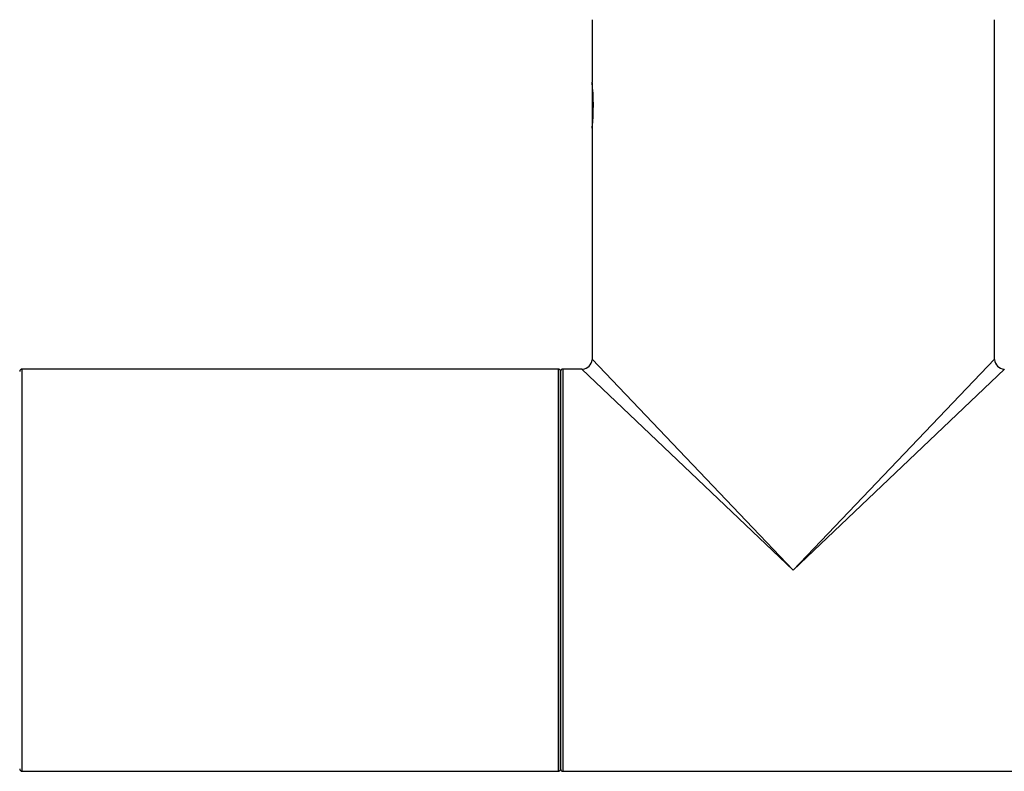
# Model space of a CAD drawing. Units: millimetres. Extents: x 0 to 1306, y 0 to 2127.
# Drawn here: x 1115 to 1193, y 1165 to 1225 of the extents above; entities that cross this region are included whole.
import ezdxf

# ---------------------------------------------------------------- set-up
doc = ezdxf.new("R2010")
doc.units = ezdxf.units.MM
doc.layers.add('DV3_Défaut', color=7, linetype='Continuous')
doc.layers.add('Défaut', color=7, linetype='Continuous')

# ---------------------------------------------------------------- blocks, each defined once
blk = doc.blocks.new('SE2')
at = {"layer": 'DV3_Défaut', "color": 7, "linetype": 'Continuous'}
for p, q in [((1160.676, 1224.827), (1160.676, 1219.826)), ((1192.676, 1197.827), (1192.676, 1224.827)), ((1160.676, 1219.826), (1160.676, 1219.825)), ((1160.676, 1219.777), (1160.676, 1216.277)), ((1160.676, 1216.277), (1160.682, 1216.271)), ((1160.676, 1216.229), (1160.676, 1216.206)), ((1160.676, 1216.206), (1160.676, 1197.827)), ((1160.682, 1216.273), (1160.678, 1216.238)), ((1160.676, 1197.827), (1176.676, 1181.027)), ((1176.676, 1181.027), (1192.676, 1197.827)), ((1115.376, 1165.027), (1115.376, 1197.027)), ((1157.976, 1197.027), (1115.376, 1197.027)), ((1157.976, 1197.027), (1157.976, 1165.027)), ((1158.176, 1165.227), (1158.176, 1196.827)), ((1158.176, 1196.827), (1158.176, 1165.227)), ((1158.376, 1165.027), (1158.376, 1197.027)), ((1159.876, 1197.027), (1158.376, 1197.027)), ((1176.676, 1181.027), (1159.876, 1197.027)), ((1193.476, 1197.027), (1176.676, 1181.027)), ((1115.376, 1165.027), (1157.976, 1165.027)), ((1158.376, 1165.027), (1176.676, 1165.027)), ((1176.676, 1165.027), (1194.976, 1165.027))]:
    blk.add_line(p, q, dxfattribs=at)
for centre, radius, start, end in [((1145.175, 1218.027), 15.608, 353.47005, 6.70018), ((1145.175, 1218.027), 15.608, 353.29982, 353.47005), ((1159.876, 1197.827), 0.8, 273.30323, 356.26448), ((1193.476, 1197.827), 0.8, 183.30323, 266.26448), ((1115.376, 1196.827), 0.2, 90, 180), ((1157.976, 1196.827), 0.2, 0, 90), ((1158.376, 1196.827), 0.2, 90, 180), ((1115.376, 1165.227), 0.2, 180, 270), ((1157.976, 1165.227), 0.2, 270, 0), ((1158.376, 1165.227), 0.2, 180, 270)]:
    blk.add_arc(centre, radius, start, end, dxfattribs=at)

msp = doc.modelspace()

# ---------------------------------------------------------------- block references
at = {"layer": 'Défaut'}
msp.add_blockref('SE2', (0, 0), dxfattribs=at)

doc.saveas('drawing.dxf')
